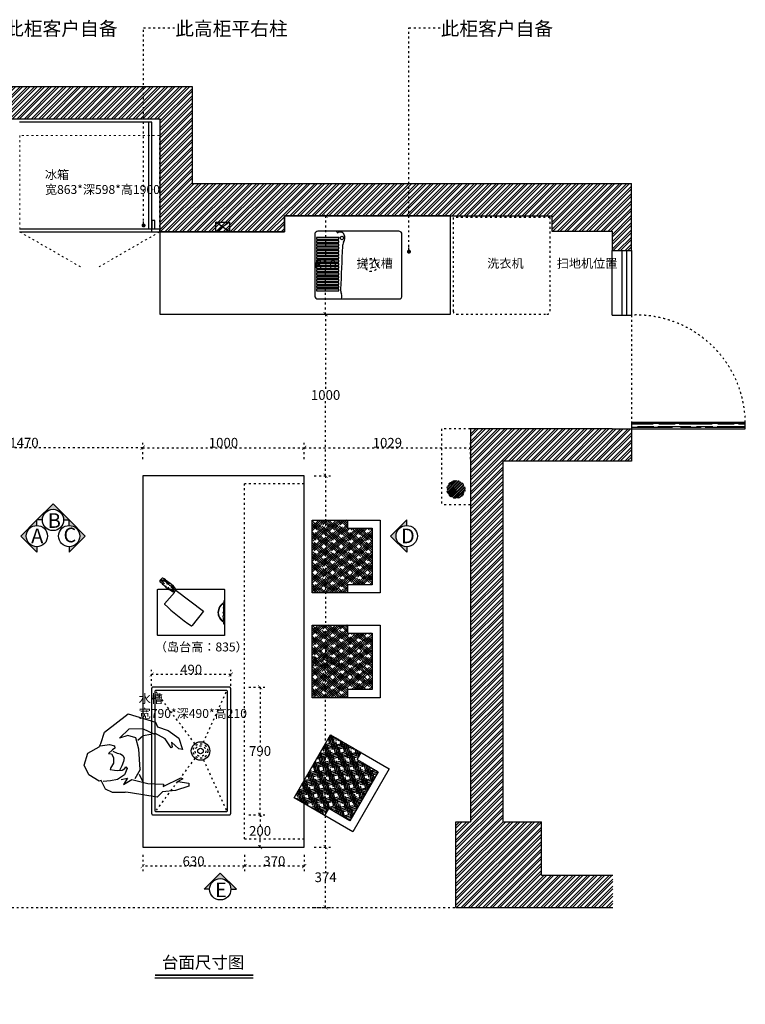
# Model space of a CAD drawing. Units: millimetres. Extents: x 77323 to 117078, y 34625 to 48524.
# Drawn here: x 81182 to 85674, y 42425 to 48524 of the extents above; entities that cross this region are included whole.
import ezdxf

# ---------------------------------------------------------------- set-up
doc = ezdxf.new("R2010")
doc.units = ezdxf.units.MM
doc.linetypes.add('ACAD_ISO03W100', pattern=[30, 12, -18])
for name, color, linetype in [('.', 4, 'Continuous'), ('7', 7, 'Continuous'), ('P-家具外线', 143, 'Continuous'), ('图层1', 8, 'Continuous')]:
    doc.layers.add(name, color=color, linetype=linetype)
doc.styles.add('-宋体', font='txt', dxfattribs={"width": 0.8})
doc.styles.add('中文', font='txt')
doc.styles.add('宋体', font='txt')
doc.dimstyles.new('wxd样品50', dxfattribs={"dimtxt": 60, "dimasz": 25, "dimexe": 30, "dimexo": 30, "dimgap": 0.09, "dimtad": 1, "dimtih": 1, "dimtoh": 1, "dimdec": 0, "dimzin": 0, "dimdsep": 46, "dimtxsty": '-宋体', "dimblk": 'ARCHTICK', "dimcen": 0, "dimclrd": 252, "dimclre": 252, "dimclrt": 256, "dimadec": 0, "dimazin": 0, "dimtfac": 1, "dimtdec": 0, "dimtix": 1, "dimtofl": 0, "dimtmove": 0, "dimatfit": 3, "dimldrblk": 'DOT', "dimfxl": 70, "dimfxlon": 1, "dimtolj": 1, "dimtzin": 0, "dimlwe": 25, "dimarcsym": 0})

# ---------------------------------------------------------------- blocks, each defined once
blk = doc.blocks.new('dfgsfdgfd')
at = {"color": 115}
for p, q in [((40053, 18585.6), (40053, 18580.2)), ((40053, 18580.2), (40064.7, 18580.1)), ((40184.2, 18578.9), (40196.3, 18578.9)), ((40196.3, 18578.9), (40196.3, 18585.6)), ((39988.3, 18285.7), (40117.6, 18454.5)), ((40117.6, 18454.5), (40206.4, 18384.3)), ((39936, 18232), (39953.3, 18235.5)), ((39938.4, 18221.1), (39942.6, 18238.4)), ((39942.6, 18238.4), (39942.7, 18242.2)), ((39942.7, 18242.2), (39949.9, 18244.2)), ((39962, 18258.8), (39957.3, 18241.6)), ((39959.6, 18254.3), (39973.8, 18258.3)), ((39959.9, 18260.2), (39981.3, 18266.4)), ((39965.4, 18267.4), (39962, 18258.8)), ((39973.7, 18273.9), (39967.2, 18253.5)), ((39968.7, 18233.2), (39977.6, 18240.7)), ((39977.6, 18240.7), (39982.4, 18248.4)), ((39987.5, 18267.5), (39979.7, 18258.8)), ((39992.2, 18263.9), (39980.8, 18249.5)), ((40002.4, 18275.3), (39996.4, 18268.2)), ((40072, 18214), (40002.4, 18275.3)), ((39928, 18184.6), (39913.3, 18198.6)), ((39926.1, 18213.7), (39918.1, 18209.6)), ((39931.6, 18204.4), (39923.6, 18194.2)), ((39927.4, 18212.3), (39924.6, 18200.3)), ((39934.3, 18198.8), (39926.5, 18187.5)), ((39927.8, 18221.8), (39927.4, 18212.3)), ((39930.2, 18204.8), (39931, 18216.5)), ((39931, 18216.5), (39933.6, 18225.8)), ((39933.6, 18225.8), (39935.5, 18233.8)), ((39936.9, 18202.2), (39934.3, 18198.8)), ((39948.2, 18212.8), (39936.9, 18202.2)), ((39937.7, 18191.8), (39942.6, 18194.5)), ((39942.2, 18198.2), (39948.2, 18201.5)), ((39942.6, 18194.5), (39944.7, 18196.7)), ((39947.8, 18234.4), (39947.5, 18226.5)), ((39948.2, 18201.5), (39950.9, 18203.4)), ((39968.9, 18226.3), (39960.7, 18220.2))]:
    blk.add_line(p, q, dxfattribs=at)
blk.add_lwpolyline([(39981, 18280.1), (39981, 18581.6, -0.414214), (39985.1, 18585.6), (40264.2, 18585.6, -0.414214), (40268.2, 18581.6), (40268.2, 18174.3, -0.414214), (40264.2, 18170.2), (39985.1, 18170.2, -0.414214), (39981, 18174.3), (39981, 18239.9)], format="xyb", dxfattribs=at)
blk.add_lwpolyline([(39988.3, 18285.7), (39982.8, 18279.1)], dxfattribs=at)
for centre, radius, start, end in [((40124.8, 18612.6), 68.3, 208.39033, 330.39471), ((40084.5, 18540.1), 40.2, 71.60014, 112.46931), ((40124.8, 18612.6), 66, 212.48458, 326.82116), ((40110.2, 18546), 34.7, 65.31659, 112.0756), ((40136.4, 18553.5), 26.7, 56.91405, 115.93809), ((40166.1, 18546.8), 32.8, 64.90675, 117.4504), ((39428.3, 18871.8), 921.1, 314.43057, 327.73285), ((40204.4, 18381.8), 3.24, 327.73285, 51.68128), ((40118.4, 18109.7), 222.1, 130.70485, 145.86094), ((39978.7, 18274), 6.55, 51.47796, 141.95287), ((39861.1, 18327.3), 148.4, 319.2984, 331.42721), ((39998.8, 18288.3), 22.8, 200.17448, 263.22859), ((40001.8, 18288.2), 21, 205.60071, 255.08379), ((40031.9, 18318.6), 54.5, 216.97061, 235.50463), ((39976.9, 18269.4), 19.6, 318.13615, 356.55523), ((39919.9, 18201.3), 7.13, 167.03652, 201.60646), ((40101.9, 18095.9), 217.1, 140.40284, 150.49241), ((39928.6, 18185.2), 0.81, 226.41648, 265.33488), ((39929.6, 18197), 12.7, 265.33488, 293.80115), ((40109.4, 18035.2), 230.4, 134.42991, 139.32898), ((39756.9, 18384.2), 265.7, 316.03212, 324.654), ((40072.5, 18214.7), 0.81, 228.62714, 314.43057)]:
    blk.add_arc(centre, radius, start, end, dxfattribs=at)
blk = doc.blocks.new('erhgertyetrey')
at = {"layer": 'P-家具外线', "color": 252, "ltscale": 2, "extrusion": (2.99952e-32, 1.22465e-16, -1)}
for p, q in [((22225.7, 2016.3), (22235.5, 2084)), ((22235.5, 2084), (22253.2, 2083.8)), ((22253.2, 2083.8), (22281.5, 2000.7)), ((21908.4, 1955.9), (21956.9, 2022.6)), ((21956.9, 2022.6), (22026.4, 2044.5)), ((22021.7, 2021.8), (21981.8, 1975.8)), ((22026.4, 2044.5), (22021.7, 2021.8)), ((22202.4, 2034.4), (22208.4, 2046.1)), ((22256.8, 1924.4), (22202.4, 2034.4)), ((22208.4, 2046.1), (22225.7, 2016.3)), ((21887.1, 1890.6), (21908.4, 1955.9)), ((22017.2, 1974.9), (21961.2, 1936.3)), ((21981.8, 1975.8), (22011.4, 1980.9)), ((22011.4, 1980.9), (22017.2, 1974.9)), ((22281.5, 2000.7), (22289.2, 1920.9)), ((21857, 1878.3), (21887.1, 1890.6)), ((21961.2, 1936.3), (21925, 1872.8)), ((22237.8, 1830.2), (22242.1, 1927.5)), ((22242.1, 1927.5), (22256.8, 1924.4)), ((22289.2, 1920.9), (22321.2, 1888)), ((21805.6, 1708.8), (21857, 1878.3)), ((21896.4, 1797.8), (21931.5, 1870.4)), ((21931.5, 1870.4), (21925, 1872.8)), ((21940.5, 1801.4), (21930.8, 1848.9)), ((22212.7, 1730.3), (22237.8, 1830.2)), ((22321.2, 1888), (22295.2, 1723.1)), ((21898.2, 1714), (21896.4, 1797.8)), ((21968, 1767.7), (21940.5, 1801.4)), ((22024.5, 1775.1), (21953.4, 1755.7)), ((22150.6, 1781.8), (22024.5, 1775.1)), ((22150.6, 1781.8), (22207.4, 1748.5)), ((22179.2, 1775.4), (22226.5, 1798.2)), ((21918.4, 1561.9), (21805.6, 1708.8)), ((21956.3, 1655), (21898.2, 1714)), ((21953.4, 1755.7), (21939.4, 1706.5)), ((22244.4, 1679.6), (22212.7, 1730.3)), ((22295.2, 1723.1), (22290.5, 1694.4)), ((21939.4, 1706.5), (21956.3, 1655)), ((22049, 1640.9), (22053.5, 1660.8)), ((22053.5, 1660.8), (22064.7, 1675.7)), ((22064.7, 1675.7), (22078.3, 1683.3)), ((22078.3, 1683.3), (22101.1, 1680)), ((22101.1, 1680), (22127.6, 1669.3)), ((22127.6, 1669.3), (22156.6, 1654)), ((22133.8, 1693.2), (22144.6, 1702.5)), ((22144.8, 1686.6), (22133.8, 1693.2)), ((22144.6, 1702.5), (22183.6, 1686.4)), ((22155.1, 1671.4), (22144.8, 1686.6)), ((22155.8, 1644), (22155.1, 1671.4)), ((22183.6, 1686.4), (22211.8, 1642.4)), ((22211.8, 1665.4), (22203.5, 1703.9)), ((22203.5, 1703.9), (22244.4, 1679.6)), ((22290.5, 1694.4), (22293.8, 1686.8)), ((22293.8, 1686.8), (22292, 1611.6)), ((21994.8, 1593.4), (22004.4, 1622.9)), ((22003.2, 1535.2), (21994.8, 1593.4)), ((22004.4, 1622.9), (22017.6, 1626.2)), ((22017.6, 1626.2), (22029.3, 1610.8)), ((22029.3, 1610.8), (22052, 1587.4)), ((22036.7, 1613.1), (22049, 1640.9)), ((22052, 1587.4), (22053.3, 1604.6)), ((22053.3, 1604.6), (22075.9, 1617.2)), ((22075.9, 1617.2), (22110.5, 1617.3)), ((22110.5, 1617.3), (22142.1, 1599)), ((22142.1, 1599), (22150.6, 1596.9)), ((22150.6, 1596.9), (22154.2, 1624)), ((22154.2, 1624), (22155.8, 1644)), ((22211.8, 1642.4), (22221.3, 1598.5)), ((22221.3, 1598.5), (22224.2, 1554.3)), ((22292, 1611.6), (22271.7, 1567.2)), ((21989, 1539.4), (21918.4, 1561.9)), ((22009.1, 1529.4), (21989, 1539.4)), ((22049.6, 1459.3), (22009.1, 1529.4)), ((22222.7, 1529.2), (22184.1, 1465.3)), ((22271.7, 1567.2), (22219.5, 1542)), ((22219.5, 1542), (22222.7, 1529.2)), ((22184.1, 1465.3), (22123.2, 1436.7)), ((22123.2, 1436.7), (22049.6, 1459.3))]:
    blk.add_line(p, q, dxfattribs=at)
blk = doc.blocks.new('fgsdfgdfg')
at = {"color": 115, "linetype": 'ACAD_ISO03W100'}
for p, q in [((82066.5, 44369.1), (81826.6, 44691.2)), ((82119.9, 44378.2), (82260.6, 44691.2)), ((82066.5, 44279.3), (81826.6, 43957.2)), ((82119.9, 44270.2), (82260.6, 43957.2))]:
    blk.add_line(p, q, dxfattribs=at)
at = {"color": 115}
for points in [[(81798.6, 44711.2), (81798.6, 43937.2, 0.414214), (81806.6, 43929.2), (82280.6, 43929.2, 0.414214), (82288.6, 43937.2), (82288.6, 44711.2, 0.414214), (82280.6, 44719.2), (81806.6, 44719.2, 0.414214)], [(81818.6, 44691.2), (81818.6, 43957.2, 0.414214), (81826.6, 43949.2), (82260.6, 43949.2, 0.414214), (82268.6, 43957.2), (82268.6, 44691.2, 0.414214), (82260.6, 44699.2), (81826.6, 44699.2, 0.414214)]]:
    blk.add_lwpolyline(points, format="xyb", close=True, dxfattribs=at)
for radius in [57, 17]:
    blk.add_circle((82101.6, 44324.2), radius, dxfattribs=at)
at = {"color": 115, "linetype": 'ACAD_ISO03W100'}
for radius in [45, 33]:
    blk.add_circle((82101.6, 44324.2), radius, dxfattribs=at)
blk = doc.blocks.new('_ArchTick')
at = {"color": 0, "linetype": 'ByBlock', "const_width": 0.15}
blk.add_lwpolyline([(-0.5, -0.5), (0.5, 0.5)], dxfattribs=at)
blk = doc.blocks.new('*D19')
at = {"color": 252, "linetype": 'ACAD_ISO03W100', "lineweight": 25, "transparency": 16777216}
for p, q in [((83005.7, 47309.2), (83105.7, 47309.2)), ((83005.7, 46699.2), (83105.7, 46699.2))]:
    blk.add_line(p, q, dxfattribs=at)
at = {"color": 252, "linetype": 'ACAD_ISO03W100', "lineweight": -2, "transparency": 16777216}
for p, q in [((83075.7, 47309.2), (83075.7, 47034.8)), ((83075.7, 46699.2), (83075.7, 46973.6))]:
    blk.add_line(p, q, dxfattribs=at)
at = {"layer": 'Defpoints', "color": 0, "transparency": 16777216}
for p in [(82820.6, 47309.2), (83075.7, 47309.2), (82869.1, 46699.2)]:
    blk.add_point(p, dxfattribs=at)
at = {"color": 252, "lineweight": -2, "transparency": 16777216, "xscale": 25, "yscale": 25, "zscale": 25}
for p, rotation in [((83075.7, 47309.2), 90), ((83075.7, 46699.2), 270)]:
    blk.add_blockref('_ArchTick', p, dxfattribs=dict(at, rotation=rotation))
at = {"transparency": 16777216, "insert": (83075.7, 47004.2), "char_height": 60, "attachment_point": 5, "style": '-宋体'}
blk.add_mtext('\\A1;610', dxfattribs=at)
blk = doc.blocks.new('_Dot')
at = {"color": 0, "linetype": 'ByBlock', "lineweight": -2}
blk.add_line((-0.5, 0), (-1, 0), dxfattribs=at)
at = {"color": 0, "linetype": 'ByBlock', "const_width": 0.5}
blk.add_lwpolyline([(-0.25, 0, 1), (0.25, 0, 1)], format="xyb", close=True, dxfattribs=at)
blk = doc.blocks.new('dfgdfsgfdg')
h = blk.add_hatch()
h.set_pattern_fill('HOUND', color=115, scale=6, angle=45)
h.paths.add_polyline_path([(59794.8, 2242.1), (59344.8, 2242.1), (59344.8, 2022.1), (59394.8, 2022.1), (59394.8, 1872.1), (59744.8, 1872.1), (59744.8, 2022.1), (59794.8, 2022.1)])
at = {"color": 115}
for p, q in [((59394.8, 2022.1), (59344.8, 2022.1)), ((59394.8, 2022.1), (59394.8, 1872.1)), ((59744.8, 1872.1), (59744.8, 2022.1)), ((59794.8, 2022.1), (59744.8, 2022.1)), ((59394.8, 1872.1), (59744.8, 1872.1))]:
    blk.add_line(p, q, dxfattribs=at)
blk.add_lwpolyline([(59344.8, 1822.1), (59794.8, 1822.1), (59794.8, 2242.1), (59344.8, 2242.1)], close=True, dxfattribs=at)
blk = doc.blocks.new('fdsafdsf')
at = {"color": 115}
for p, q in [((146544.3, 53370.9), (146544.3, 52870.9)), ((146944.3, 53390.9), (146564.3, 53390.9)), ((146964.3, 52870.9), (146964.3, 53370.9)), ((146960.4, 53254.7), (146964.3, 53254.7)), ((146564.3, 52850.9), (146944.3, 52850.9))]:
    blk.add_line(p, q, dxfattribs=at)
for points in [[(146597.3, 53240.9), (146601.3, 53240.9, 0.414214), (146604.3, 53243.9), (146604.3, 53377.9, 0.414214), (146601.3, 53380.9), (146597.3, 53380.9, 0.414214), (146594.3, 53377.9), (146594.3, 53243.9, 0.414214)], [(146617.3, 53240.9), (146621.3, 53240.9, 0.414214), (146624.3, 53243.9), (146624.3, 53377.9, 0.414214), (146621.3, 53380.9), (146617.3, 53380.9, 0.414214), (146614.3, 53377.9), (146614.3, 53243.9, 0.414214)], [(146637.3, 53240.9), (146641.3, 53240.9, 0.414214), (146644.3, 53243.9), (146644.3, 53377.9, 0.414214), (146641.3, 53380.9), (146637.3, 53380.9, 0.414214), (146634.3, 53377.9), (146634.3, 53243.9, 0.414214)], [(146657.3, 53240.9), (146661.3, 53240.9, 0.414214), (146664.3, 53243.9), (146664.3, 53377.9, 0.414214), (146661.3, 53380.9), (146657.3, 53380.9, 0.414214), (146654.3, 53377.9), (146654.3, 53243.9, 0.414214)], [(146677.3, 53240.9), (146681.3, 53240.9, 0.414214), (146684.3, 53243.9), (146684.3, 53377.9, 0.414214), (146681.3, 53380.9), (146677.3, 53380.9, 0.414214), (146674.3, 53377.9), (146674.3, 53243.9, 0.414214)], [(146697.3, 53240.9), (146701.3, 53240.9, 0.414214), (146704.3, 53243.9), (146704.3, 53377.9, 0.414214), (146701.3, 53380.9), (146697.3, 53380.9, 0.414214), (146694.3, 53377.9), (146694.3, 53243.9, 0.414214)], [(146717.3, 53240.9), (146721.3, 53240.9, 0.414214), (146724.3, 53243.9), (146724.3, 53377.9, 0.414214), (146721.3, 53380.9), (146717.3, 53380.9, 0.414214), (146714.3, 53377.9), (146714.3, 53243.9, 0.414214)], [(146737.3, 53240.9), (146741.3, 53240.9, 0.414214), (146744.3, 53243.9), (146744.3, 53377.9, 0.414214), (146741.3, 53380.9), (146737.3, 53380.9, 0.414214), (146734.3, 53377.9), (146734.3, 53243.9, 0.414214)], [(146757.3, 53240.9), (146761.3, 53240.9, 0.414214), (146764.3, 53243.9), (146764.3, 53377.9, 0.414214), (146761.3, 53380.9), (146757.3, 53380.9, 0.414214), (146754.3, 53377.9), (146754.3, 53243.9, 0.414214)], [(146777.3, 53240.9), (146781.3, 53240.9, 0.414214), (146784.3, 53243.9), (146784.3, 53377.9, 0.414214), (146781.3, 53380.9), (146777.3, 53380.9, 0.414214), (146774.3, 53377.9), (146774.3, 53243.9, 0.414214)], [(146797.3, 53240.9), (146801.3, 53240.9, 0.414214), (146804.3, 53243.9), (146804.3, 53377.9, 0.414214), (146801.3, 53380.9), (146797.3, 53380.9, 0.414214), (146794.3, 53377.9), (146794.3, 53243.9, 0.414214)], [(146817.3, 53240.9), (146821.3, 53240.9, 0.414214), (146824.3, 53243.9), (146824.3, 53377.9, 0.414214), (146821.3, 53380.9), (146817.3, 53380.9, 0.414214), (146814.3, 53377.9), (146814.3, 53243.9, 0.414214)], [(146837.3, 53240.9), (146841.3, 53240.9, 0.414214), (146844.3, 53243.9), (146844.3, 53377.9, 0.414214), (146841.3, 53380.9), (146837.3, 53380.9, 0.414214), (146834.3, 53377.9), (146834.3, 53243.9, 0.414214)], [(146857.3, 53240.9), (146861.3, 53240.9, 0.414214), (146864.3, 53243.9), (146864.3, 53377.9, 0.414214), (146861.3, 53380.9), (146857.3, 53380.9, 0.414214), (146854.3, 53377.9), (146854.3, 53243.9, 0.414214)], [(146877.3, 53240.9), (146881.3, 53240.9, 0.414214), (146884.3, 53243.9), (146884.3, 53377.9, 0.414214), (146881.3, 53380.9), (146877.3, 53380.9, 0.414214), (146874.3, 53377.9), (146874.3, 53243.9, 0.414214)], [(146897.3, 53240.9), (146901.3, 53240.9, 0.414214), (146904.3, 53243.9), (146904.3, 53377.9, 0.414214), (146901.3, 53380.9), (146897.3, 53380.9, 0.414214), (146894.3, 53377.9), (146894.3, 53243.9, 0.414214)], [(146917.3, 53240.9), (146921.3, 53240.9, 0.414214), (146924.3, 53243.9), (146924.3, 53377.9, 0.414214), (146921.3, 53380.9), (146917.3, 53380.9, 0.414214), (146914.3, 53377.9), (146914.3, 53243.9, 0.414214)]]:
    blk.add_lwpolyline(points, format="xyb", close=True, dxfattribs=at)
at = {"color": 252}
blk.add_circle((146922, 53221.9), 11, dxfattribs=at)
at = {"color": 252, "linetype": 'ACAD_ISO03W100'}
blk.add_circle((146754.3, 53040.9), 40, dxfattribs=at)
at = {"color": 115}
for centre, radius, start, end in [((146564.3, 53370.9), 20, 90, 180), ((146944.3, 53370.9), 20, 0, 90), ((146931.8, 53233.9), 27.1, 291.54139, 33.53029), ((146960.4, 53248.7), 6, 90, 178.39551), ((146558.6, 53284.3), 61.4, 256.51642, 286.62075), ((146599.5, 53181.3), 50, 83.66376, 117.88409), ((143575.3, -18774), 72068.6, 87.381195, 87.590584), ((146869.3, 53169.4), 50, 58.67117, 91.30802), ((146921.9, 53255.9), 51.2, 238.67117, 292.81807), ((146564.3, 52870.9), 20, 180, 270), ((146944.3, 52870.9), 20, 270, 0)]:
    blk.add_arc(centre, radius, start, end, dxfattribs=at)
blk = doc.blocks.new('*D52')
at = {"color": 252, "linetype": 'ACAD_ISO03W100', "lineweight": 25, "transparency": 16777216}
for p, q in [((82600.2, 43599.2), (82700.2, 43599.2)), ((82600.2, 43399.2), (82700.2, 43399.2))]:
    blk.add_line(p, q, dxfattribs=at)
at = {"color": 252, "linetype": 'ACAD_ISO03W100', "lineweight": -2, "transparency": 16777216}
for p, q in [((82670.2, 43599.2), (82670.2, 43529.8)), ((82670.2, 43399.2), (82670.2, 43468.6))]:
    blk.add_line(p, q, dxfattribs=at)
at = {"layer": 'Defpoints', "color": 0, "transparency": 16777216}
for p in [(82243.6, 43599.2), (82243.6, 43399.2), (82670.2, 43399.2)]:
    blk.add_point(p, dxfattribs=at)
at = {"color": 252, "lineweight": -2, "transparency": 16777216, "xscale": 25, "yscale": 25, "zscale": 25}
for p, rotation in [((82670.2, 43599.2), 90), ((82670.2, 43399.2), 270)]:
    blk.add_blockref('_ArchTick', p, dxfattribs=dict(at, rotation=rotation))
at = {"transparency": 16777216, "insert": (82670.2, 43499.2), "char_height": 60, "attachment_point": 5, "style": '-宋体'}
blk.add_mtext('\\A1;200', dxfattribs=at)
blk = doc.blocks.new('*D53')
at = {"color": 252, "linetype": 'ACAD_ISO03W100', "lineweight": 25, "transparency": 16777216}
for p, q in [((82600.2, 44389.2), (82700.2, 44389.2)), ((82600.2, 43599.2), (82700.2, 43599.2))]:
    blk.add_line(p, q, dxfattribs=at)
at = {"color": 252, "linetype": 'ACAD_ISO03W100', "lineweight": -2, "transparency": 16777216}
for p, q in [((82670.2, 44389.2), (82670.2, 44025.3)), ((82670.2, 43599.2), (82670.2, 43963.1))]:
    blk.add_line(p, q, dxfattribs=at)
at = {"layer": 'Defpoints', "color": 0, "transparency": 16777216}
for p in [(82243.6, 44389.2), (82670.2, 44389.2), (82243.6, 43599.2)]:
    blk.add_point(p, dxfattribs=at)
at = {"color": 252, "lineweight": -2, "transparency": 16777216, "xscale": 25, "yscale": 25, "zscale": 25}
for p, rotation in [((82670.2, 44389.2), 90), ((82670.2, 43599.2), 270)]:
    blk.add_blockref('_ArchTick', p, dxfattribs=dict(at, rotation=rotation))
at = {"transparency": 16777216, "insert": (82670.2, 43994.2), "char_height": 60, "attachment_point": 5, "style": '-宋体'}
blk.add_mtext('\\A1;790', dxfattribs=at)
blk = doc.blocks.new('*D54')
at = {"color": 252, "linetype": 'ACAD_ISO03W100', "lineweight": 25, "transparency": 16777216}
for p, q in [((81998.6, 44397.8), (81998.6, 44497.8)), ((82488.6, 44397.8), (82488.6, 44497.8))]:
    blk.add_line(p, q, dxfattribs=at)
at = {"color": 252, "linetype": 'ACAD_ISO03W100', "lineweight": -2, "transparency": 16777216}
blk.add_line((82488.6, 44467.8), (81998.6, 44467.8), dxfattribs=at)
at = {"layer": 'Defpoints', "color": 0, "transparency": 16777216}
for p in [(81998.6, 44467.8), (81998.6, 43994.2), (82488.6, 43994.2)]:
    blk.add_point(p, dxfattribs=at)
at = {"color": 252, "lineweight": -2, "transparency": 16777216, "xscale": 25, "yscale": 25, "zscale": 25, "rotation": 180}
blk.add_blockref('_ArchTick', (81998.6, 44467.8), dxfattribs=at)
at = {"color": 252, "lineweight": -2, "transparency": 16777216, "xscale": 25, "yscale": 25, "zscale": 25}
blk.add_blockref('_ArchTick', (82488.6, 44467.8), dxfattribs=at)
at = {"transparency": 16777216, "insert": (82243.6, 44498.4), "char_height": 60, "attachment_point": 5, "style": '-宋体'}
blk.add_mtext('\\A1;490', dxfattribs=at)
blk = doc.blocks.new('*D79')
at = {"color": 252, "linetype": 'ACAD_ISO03W100', "lineweight": 25, "transparency": 16777216}
for p, q in [((82573.6, 43350.8), (82573.6, 43250.8)), ((82943.6, 43350.8), (82943.6, 43250.8))]:
    blk.add_line(p, q, dxfattribs=at)
at = {"color": 252, "linetype": 'ACAD_ISO03W100', "lineweight": -2, "transparency": 16777216}
blk.add_line((82943.6, 43280.8), (82573.6, 43280.8), dxfattribs=at)
at = {"layer": 'Defpoints', "color": 0, "transparency": 16777216}
for p in [(82573.6, 43449.2), (82943.6, 43449.2), (82573.6, 43280.8)]:
    blk.add_point(p, dxfattribs=at)
at = {"color": 252, "lineweight": -2, "transparency": 16777216, "xscale": 25, "yscale": 25, "zscale": 25, "rotation": 180}
blk.add_blockref('_ArchTick', (82573.6, 43280.8), dxfattribs=at)
at = {"color": 252, "lineweight": -2, "transparency": 16777216, "xscale": 25, "yscale": 25, "zscale": 25}
blk.add_blockref('_ArchTick', (82943.6, 43280.8), dxfattribs=at)
at = {"transparency": 16777216, "insert": (82758.6, 43311.9), "char_height": 60, "attachment_point": 5, "style": '-宋体'}
blk.add_mtext('\\A1;370', dxfattribs=at)
blk = doc.blocks.new('*D80')
at = {"color": 252, "linetype": 'ACAD_ISO03W100', "lineweight": 25, "transparency": 16777216}
for p, q in [((81943.6, 43350.8), (81943.6, 43250.8)), ((82573.6, 43350.8), (82573.6, 43250.8))]:
    blk.add_line(p, q, dxfattribs=at)
at = {"color": 252, "linetype": 'ACAD_ISO03W100', "lineweight": -2, "transparency": 16777216}
blk.add_line((82573.6, 43280.8), (81943.6, 43280.8), dxfattribs=at)
at = {"layer": 'Defpoints', "color": 0, "transparency": 16777216}
for p in [(82573.6, 43449.2), (81943.6, 43399.2), (81943.6, 43280.8)]:
    blk.add_point(p, dxfattribs=at)
at = {"color": 252, "lineweight": -2, "transparency": 16777216, "xscale": 25, "yscale": 25, "zscale": 25, "rotation": 180}
blk.add_blockref('_ArchTick', (81943.6, 43280.8), dxfattribs=at)
at = {"color": 252, "lineweight": -2, "transparency": 16777216, "xscale": 25, "yscale": 25, "zscale": 25}
blk.add_blockref('_ArchTick', (82573.6, 43280.8), dxfattribs=at)
at = {"transparency": 16777216, "insert": (82258.6, 43311.4), "char_height": 60, "attachment_point": 5, "style": '-宋体'}
blk.add_mtext('\\A1;630', dxfattribs=at)
blk = doc.blocks.new('*D81')
at = {"color": 252, "linetype": 'ACAD_ISO03W100', "lineweight": 25, "transparency": 16777216}
for p, q in [((83005.7, 46699.2), (83105.7, 46699.2)), ((83005.7, 45699.2), (83105.7, 45699.2))]:
    blk.add_line(p, q, dxfattribs=at)
at = {"color": 252, "linetype": 'ACAD_ISO03W100', "lineweight": -2, "transparency": 16777216}
for p, q in [((83075.7, 46699.2), (83075.7, 46229.8)), ((83075.7, 45699.2), (83075.7, 46168.6))]:
    blk.add_line(p, q, dxfattribs=at)
at = {"layer": 'Defpoints', "color": 0, "transparency": 16777216}
for p in [(82443.6, 46699.2), (83075.7, 46699.2), (82443.6, 45699.2)]:
    blk.add_point(p, dxfattribs=at)
at = {"color": 252, "lineweight": -2, "transparency": 16777216, "xscale": 25, "yscale": 25, "zscale": 25}
for p, rotation in [((83075.7, 46699.2), 90), ((83075.7, 45699.2), 270)]:
    blk.add_blockref('_ArchTick', p, dxfattribs=dict(at, rotation=rotation))
at = {"transparency": 16777216, "insert": (83075.7, 46199.2), "char_height": 60, "attachment_point": 5, "style": '-宋体'}
blk.add_mtext('\\A1;1000', dxfattribs=at)
blk = doc.blocks.new('*D82')
at = {"color": 252, "linetype": 'ACAD_ISO03W100', "lineweight": 25, "transparency": 16777216}
for p, q in [((83005.7, 45699.2), (83105.7, 45699.2)), ((83005.7, 43399.2), (83105.7, 43399.2))]:
    blk.add_line(p, q, dxfattribs=at)
at = {"color": 252, "linetype": 'ACAD_ISO03W100', "lineweight": -2, "transparency": 16777216}
for p, q in [((83075.7, 45699.2), (83075.7, 44579.8)), ((83075.7, 43399.2), (83075.7, 44518.6))]:
    blk.add_line(p, q, dxfattribs=at)
at = {"layer": 'Defpoints', "color": 0, "transparency": 16777216}
for p in [(82943.6, 45699.2), (82943.6, 43399.2), (83075.7, 43399.2)]:
    blk.add_point(p, dxfattribs=at)
at = {"color": 252, "lineweight": -2, "transparency": 16777216, "xscale": 25, "yscale": 25, "zscale": 25}
for p, rotation in [((83075.7, 45699.2), 90), ((83075.7, 43399.2), 270)]:
    blk.add_blockref('_ArchTick', p, dxfattribs=dict(at, rotation=rotation))
at = {"transparency": 16777216, "insert": (83075.7, 44549.2), "char_height": 60, "attachment_point": 5, "style": '-宋体'}
blk.add_mtext('\\A1;2300', dxfattribs=at)
blk = doc.blocks.new('*D83')
at = {"color": 252, "linetype": 'ACAD_ISO03W100', "lineweight": 25, "transparency": 16777216}
for p, q in [((81943.6, 45802.8), (81943.6, 45902.8)), ((82943.6, 45802.8), (82943.6, 45902.8))]:
    blk.add_line(p, q, dxfattribs=at)
at = {"color": 252, "linetype": 'ACAD_ISO03W100', "lineweight": -2, "transparency": 16777216}
blk.add_line((81943.6, 45872.8), (82943.6, 45872.8), dxfattribs=at)
at = {"layer": 'Defpoints', "color": 0, "transparency": 16777216}
for p in [(82943.6, 45872.8), (81943.6, 45699.2), (82943.6, 45699.2)]:
    blk.add_point(p, dxfattribs=at)
at = {"color": 252, "lineweight": -2, "transparency": 16777216, "xscale": 25, "yscale": 25, "zscale": 25, "rotation": 180}
blk.add_blockref('_ArchTick', (81943.6, 45872.8), dxfattribs=at)
at = {"color": 252, "lineweight": -2, "transparency": 16777216, "xscale": 25, "yscale": 25, "zscale": 25}
blk.add_blockref('_ArchTick', (82943.6, 45872.8), dxfattribs=at)
at = {"transparency": 16777216, "insert": (82443.6, 45903.5), "char_height": 60, "attachment_point": 5, "style": '-宋体'}
blk.add_mtext('\\A1;1000', dxfattribs=at)
blk = doc.blocks.new('*D84')
at = {"color": 252, "linetype": 'ACAD_ISO03W100', "lineweight": 25, "transparency": 16777216}
for p, q in [((80473.6, 45802.8), (80473.6, 45902.8)), ((81943.6, 45802.8), (81943.6, 45902.8))]:
    blk.add_line(p, q, dxfattribs=at)
at = {"color": 252, "linetype": 'ACAD_ISO03W100', "lineweight": -2, "transparency": 16777216}
blk.add_line((81943.6, 45872.8), (80473.6, 45872.8), dxfattribs=at)
at = {"layer": 'Defpoints', "color": 0, "transparency": 16777216}
for p in [(80473.6, 45872.8), (80473.6, 45699.2), (81943.6, 45699.2)]:
    blk.add_point(p, dxfattribs=at)
at = {"color": 252, "lineweight": -2, "transparency": 16777216, "xscale": 25, "yscale": 25, "zscale": 25}
for p, rotation in [((80473.6, 45872.8), 179.9999999999997), ((81943.6, 45872.8), 359.9999999999997)]:
    blk.add_blockref('_ArchTick', p, dxfattribs=dict(at, rotation=rotation))
at = {"transparency": 16777216, "insert": (81208.6, 45904), "char_height": 60, "attachment_point": 5, "style": '-宋体'}
blk.add_mtext('\\A1;1470', dxfattribs=at)
blk = doc.blocks.new('*D86')
at = {"color": 252, "linetype": 'ACAD_ISO03W100', "lineweight": 25, "transparency": 16777216}
for p, q in [((82943.6, 45802.8), (82943.6, 45902.8)), ((83972.6, 45802.8), (83972.6, 45902.8))]:
    blk.add_line(p, q, dxfattribs=at)
at = {"color": 252, "linetype": 'ACAD_ISO03W100', "lineweight": -2, "transparency": 16777216}
blk.add_line((82943.6, 45872.8), (83972.6, 45872.8), dxfattribs=at)
at = {"layer": 'Defpoints', "color": 0, "transparency": 16777216}
for p in [(83972.6, 45872.8), (82943.6, 45699.2), (83972.6, 45699.2)]:
    blk.add_point(p, dxfattribs=at)
at = {"color": 252, "lineweight": -2, "transparency": 16777216, "xscale": 25, "yscale": 25, "zscale": 25, "rotation": 180}
blk.add_blockref('_ArchTick', (82943.6, 45872.8), dxfattribs=at)
at = {"color": 252, "lineweight": -2, "transparency": 16777216, "xscale": 25, "yscale": 25, "zscale": 25}
blk.add_blockref('_ArchTick', (83972.6, 45872.8), dxfattribs=at)
at = {"transparency": 16777216, "insert": (83458.1, 45903.5), "char_height": 60, "attachment_point": 5, "style": '-宋体'}
blk.add_mtext('\\A1;1029', dxfattribs=at)
blk = doc.blocks.new('*D87')
at = {"color": 252, "linetype": 'ACAD_ISO03W100', "lineweight": 25, "transparency": 16777216}
for p, q in [((83005.7, 43399.2), (83105.7, 43399.2)), ((83005.7, 43025.2), (83105.7, 43025.2))]:
    blk.add_line(p, q, dxfattribs=at)
at = {"color": 252, "linetype": 'ACAD_ISO03W100', "lineweight": -2, "transparency": 16777216}
for p, q in [((83075.7, 43399.2), (83075.7, 43243.2)), ((83075.7, 43025.2), (83075.7, 43181.2))]:
    blk.add_line(p, q, dxfattribs=at)
at = {"layer": 'Defpoints', "color": 0, "transparency": 16777216}
for p in [(82943.6, 43399.2), (82943.6, 43025.2), (83075.7, 43025.2)]:
    blk.add_point(p, dxfattribs=at)
at = {"color": 252, "lineweight": -2, "transparency": 16777216, "xscale": 25, "yscale": 25, "zscale": 25}
for p, rotation in [((83075.7, 43399.2), 90), ((83075.7, 43025.2), 270)]:
    blk.add_blockref('_ArchTick', p, dxfattribs=dict(at, rotation=rotation))
at = {"transparency": 16777216, "insert": (83075.7, 43212.2), "char_height": 60, "attachment_point": 5, "style": '-宋体'}
blk.add_mtext('\\A1;374', dxfattribs=at)
blk = doc.blocks.new('fgdsfgf')
at = {"layer": '7', "color": 115, "linetype": 'ACAD_ISO03W100', "lineweight": 13}
for p, q in [((84720.6, -2155.1), (85094.3, -2370.8)), ((85583.6, -2155.1), (85209.9, -2370.8))]:
    blk.add_line(p, q, dxfattribs=at)
blk.add_lwpolyline([(84720.6, -2155.1), (85583.6, -2155.1), (85583.6, -1557.1), (84720.6, -1557.1)], close=True, dxfattribs=at)

msp = doc.modelspace()

# ---------------------------------------------------------------- hatches: boundary and pattern name
at = {"layer": '.'}
h = msp.add_hatch(dxfattribs=at)
h.set_pattern_fill('STEEL', color=252, scale=10)
h.set_pattern_definition([(45, (0, 0), (-22.45064, 22.45064), []), (45, (0, 15.875), (-22.45064, 22.45064), [])])
h.paths.add_polyline_path([(79873.6, 44875.2), (79873.6, 45772.7), (79873.6, 47300.2), (79873.6, 47320.2), (79873.6, 47910.2), (82050.6, 47910.2), (82050.6, 47209.2), (82386.6, 47209.2), (82820.6, 47209.2), (82820.6, 47309.2), (83748.6, 47309.2), (84475.6, 47309.2), (84475.6, 47214.2), (84848.6, 47214.2), (84848.6, 47094.2), (84968.6, 47094.2), (84968.6, 47509.2), (82250.6, 47509.2), (82250.6, 48110.2), (79673.6, 48110.2), (79673.6, 42425.2), (79873.6, 42425.2), (79873.6, 43025.2), (79873.6, 43820.2)])
h.paths.add_polyline_path([(84172.6, 45789.2), (84968.6, 45789.2), (84968.6, 45989.2), (84848.6, 45989.2), (83972.6, 45989.2), (83972.6, 43555.2), (83882.6, 43555.2), (83882.6, 43025.2), (84853.7, 43025.2), (84853.7, 43225.2), (84412.6, 43225.2), (84412.6, 43555.2), (84172.6, 43555.2)], flags=17)
h = msp.add_hatch(dxfattribs=at)
h.set_pattern_fill('STEEL', color=252, scale=4)
h.set_pattern_definition([(45, (0, 0), (-8.9802561, 8.9802561), []), (45, (0, 6.35), (-8.9802561, 8.9802561), [])])
edge = h.paths.add_edge_path()
edge.add_arc((83882.6, 45614.2), 55, 0, 360)
h = msp.add_hatch()
h.set_pattern_fill('AR-RROOF', color=115)
h.paths.add_polyline_path([(84968.6, 45989.2), (85673.6, 45989.2), (85673.6, 46029.2), (84968.6, 46029.2)])
for points in [[(81488.5, 45425.2), (81454.4, 45425.2, 1), (81322.6, 45425.2), (81288.5, 45425.2), (81388.5, 45525.2)], [(81288.5, 45425.2), (81288.5, 45391.1, 1), (81288.5, 45259.3), (81288.5, 45225.2), (81188.5, 45325.2)], [(81488.5, 45425.2), (81488.5, 45391.1, -1), (81488.5, 45259.3), (81488.5, 45225.2), (81588.5, 45325.2)], [(83577.9, 45425.2), (83577.9, 45391.1, 1), (83577.9, 45259.3), (83577.9, 45225.2), (83477.9, 45325.2)], [(82523.6, 43137.8), (82489.5, 43137.8, 1), (82357.7, 43137.8), (82323.6, 43137.8), (82423.6, 43237.8)]]:
    msp.add_hatch(color=254).paths.add_polyline_path(points)

# ---------------------------------------------------------------- linework, layer by layer
at = {"color": 252}
for p, q in [((79673.6, 48110.2), (82250.6, 48110.2)), ((82250.6, 48110.2), (82250.6, 47509.2)), ((79873.6, 47910.2), (82050.6, 47910.2)), ((82000.6, 47889.2), (81180.6, 47889.2)), ((81982.6, 47229.2), (81982.6, 47889.2)), ((82000.6, 47229.2), (82000.6, 47889.2)), ((82050.6, 47910.2), (82050.6, 47209.2)), ((82250.6, 47509.2), (84968.6, 47509.2)), ((84968.6, 47094.2), (84968.6, 47509.2)), ((82820.6, 47209.2), (82820.6, 47309.2)), ((82820.6, 47309.2), (84475.6, 47309.2)), ((83848.6, 46699.2), (83848.6, 47309.2)), ((84475.6, 47309.2), (84475.6, 47214.2)), ((81180.6, 47229.2), (82050.6, 47229.2)), ((81180.6, 47209.2), (82050.6, 47209.2)), ((82000.6, 47209.2), (82000.6, 47229.2)), ((82050.6, 47209.2), (82050.6, 47229.2)), ((82050.6, 47209.2), (82820.6, 47209.2)), ((82050.6, 47209.2), (82050.6, 46699.2)), ((84475.6, 47214.2), (84848.6, 47214.2)), ((84848.6, 47214.2), (84848.6, 47094.2)), ((84848.6, 47094.2), (84968.6, 47094.2)), ((82050.6, 46699.2), (83848.6, 46699.2)), ((84848.6, 45989.2), (83972.6, 45989.2)), ((83972.6, 45989.2), (83972.6, 43555.2)), ((84848.6, 45989.2), (84968.6, 45989.2)), ((84968.6, 45989.2), (84968.6, 45789.2)), ((84968.6, 45789.2), (84172.6, 45789.2)), ((84172.6, 45789.2), (84172.6, 43555.2)), ((83882.6, 43555.2), (83972.6, 43555.2)), ((83882.6, 43025.2), (83882.6, 43555.2)), ((84172.6, 43555.2), (84412.6, 43555.2)), ((84412.6, 43225.2), (84412.6, 43555.2)), ((84412.6, 43225.2), (84853.7, 43225.2)), ((83882.6, 43025.2), (84853.7, 43025.2))]:
    msp.add_line(p, q, dxfattribs=at)
at = {"color": 240}
msp.add_line((82481.6, 47269.2), (82395.6, 47209.2), dxfattribs=at)
at = {"color": 115}
for p, q in [((84848.6, 46694.2), (84848.6, 47094.2)), ((84908.6, 47094.2), (84908.6, 46694.2)), ((84938.6, 47094.2), (84938.6, 46694.2)), ((84968.6, 47094.2), (84968.6, 46694.2)), ((84848.6, 46694.2), (84968.6, 46694.2))]:
    msp.add_line(p, q, dxfattribs=at)
at = {"color": 115, "linetype": 'ACAD_ISO03W100'}
msp.add_line((84968.6, 46694.2), (84968.6, 46029.2), dxfattribs=at)
at = {"color": 252, "linetype": 'ACAD_ISO03W100'}
for p, q in [((83792.6, 45989.2), (83792.6, 45519.2)), ((83972.6, 45989.2), (83792.6, 45989.2)), ((82943.6, 45649.2), (82573.6, 45649.2)), ((82573.6, 43449.2), (82573.6, 45649.2)), ((83972.6, 45519.2), (83792.6, 45519.2)), ((82573.6, 43449.2), (82943.6, 43449.2)), ((80473.6, 43025.2), (83882.6, 43025.2))]:
    msp.add_line(p, q, dxfattribs=at)
at = {"color": 7}
for p, q in [((82943.6, 45699.2), (81943.6, 45699.2)), ((81943.6, 45699.2), (81943.6, 43399.2)), ((82943.6, 43399.2), (82943.6, 45699.2)), ((81943.6, 43399.2), (82943.6, 43399.2))]:
    msp.add_line(p, q, dxfattribs=at)
at = {"color": 254}
for p, q in [((81288.5, 45425.2), (81388.5, 45525.2)), ((81388.5, 45525.2), (81488.5, 45425.2)), ((81188.5, 45325.2), (81288.5, 45425.2)), ((81288.5, 45391.1), (81288.5, 45425.2)), ((81322.6, 45425.2), (81288.5, 45425.2)), ((81454.4, 45425.2), (81488.5, 45425.2)), ((81588.5, 45325.2), (81488.5, 45425.2)), ((81488.5, 45391.1), (81488.5, 45425.2)), ((83477.9, 45325.2), (83577.9, 45425.2)), ((83577.9, 45391.1), (83577.9, 45425.2)), ((81288.5, 45225.2), (81188.5, 45325.2)), ((81488.5, 45225.2), (81588.5, 45325.2)), ((83577.9, 45225.2), (83477.9, 45325.2)), ((81288.5, 45259.3), (81288.5, 45225.2)), ((81488.5, 45259.3), (81488.5, 45225.2)), ((83577.9, 45259.3), (83577.9, 45225.2)), ((82323.6, 43137.8), (82423.6, 43237.8)), ((82423.6, 43237.8), (82523.6, 43137.8)), ((82357.7, 43137.8), (82323.6, 43137.8)), ((82489.5, 43137.8), (82523.6, 43137.8))]:
    msp.add_line(p, q, dxfattribs=at)
at = {"color": 252}
msp.add_lwpolyline([(82000.6, 47229.2), (82018.6, 47229.2), (82018.6, 47279.2), (82000.6, 47279.2)], close=True, dxfattribs=at)
msp.add_lwpolyline([(83848.6, 47309.2), (82820.6, 47309.2), (82820.6, 47209.2), (82050.6, 47209.2)], dxfattribs=at)
at = {"color": 240}
msp.add_lwpolyline([(82395.6, 47209.2), (82395.6, 47269.2), (82481.6, 47269.2), (82481.6, 47209.2), (82395.6, 47269.2)], dxfattribs=at)
at = {"color": 115, "linetype": 'ACAD_ISO03W100'}
msp.add_lwpolyline([(83885.6, 46699.2), (84445.6, 46699.2, 0.414214), (84465.6, 46719.2), (84465.6, 47299.2), (83865.6, 47299.2), (83865.6, 46719.2, 0.414214)], format="xyb", close=True, dxfattribs=at)
at = {"color": 115}
msp.add_lwpolyline([(84968.6, 45989.2), (85673.6, 45989.2), (85673.6, 46029.2), (84968.6, 46029.2)], close=True, dxfattribs=at)
at = {"color": 252, "linetype": 'ACAD_ISO03W100'}
msp.add_circle((83882.6, 45614.2), 55, dxfattribs=at)
at = {"color": 254}
for centre in [(81388.5, 45425.2), (81288.5, 45325.2), (81488.5, 45325.2), (83577.9, 45325.2), (82423.6, 43137.8)]:
    msp.add_circle(centre, 65.9, dxfattribs=at)
at = {"color": 115, "linetype": 'ACAD_ISO03W100'}
msp.add_arc((84998.2, 46019.3), 675.5, 0.83614, 92.50865, dxfattribs=at)
at = {"layer": '图层1', "color": 253, "linetype": 'ByBlock'}
msp.add_line((82019.5, 42589.8), (82627.7, 42589.8), dxfattribs=at)
at = {"layer": '图层1', "linetype": 'ByBlock', "const_width": 8.8}
msp.add_lwpolyline([(82019.5, 42605.6), (82627.7, 42605.6)], dxfattribs=at)

# ---------------------------------------------------------------- block references
at = {"color": 252}
msp.add_blockref('fgdsfgf', (-3536.5, 49364.3), dxfattribs=at)
at = {"color": 115, "rotation": 89.99999999999999}
msp.add_blockref('fdsafdsf', (136399.5, -99750.1), dxfattribs=at)
at = {"xscale": -1}
for p, rotation in [((85235.7, 104769), 90), ((85235.7, 104119), 90), ((114720.2, 94367.1), 59.99999999999994)]:
    msp.add_blockref('dfgdfsgfdg', p, dxfattribs=dict(at, rotation=rotation))
at = {"color": 140, "rotation": 270}
msp.add_blockref('dfgsfdgfd', (63865.2, 84977.4), dxfattribs=at)
at = {"color": 41}
msp.add_blockref('fgsdfgdfg', (200, -330), dxfattribs=at)
at = {"color": 255, "rotation": 270}
msp.add_blockref('erhgertyetrey', (80145.5, 66030.1), dxfattribs=at)

# ---------------------------------------------------------------- texts
at = {"char_height": 85, "attachment_point": 1, "style": '-宋体'}
for s, insert, width in [('{\\fFZShouJinShu-S10S|b1|i0|c134|p65;此柜客户自备}', (81091.8, 48510.9), 849.097), ('{\\fFZShouJinShu-S10S|b1|i0|c134|p65;\\C240;此高柜平右柱}', (82145.2, 48510.9), 1181.744), ('{\\fFZShouJinShu-S10S|b1|i0|c134|p65;此柜客户自备}', (83787.9, 48510.9), 849.097)]:
    msp.add_mtext(s, dxfattribs=dict(at, insert=insert, width=width))
at = {"color": 115, "char_height": 55, "attachment_point": 1, "style": '-宋体'}
for s, insert, width in [('{\\fFZShouJinShu-S10S|b1|i0|c134|p65;冰箱\\P}宽863*深598*高1900', (81338.5, 47591.3), 708.24), ('{\\fFZShouJinShu-S10S|b1|i0|c134|p65;搓衣槽}', (83266.9, 47042.3), 353.264), ('{\\fFZShouJinShu-S10S|b1|i0|c134|p65;洗衣机}', (84076.7, 47042.3), 583.654), ('{\\fFZShouJinShu-S10S|b1|i0|c134|p65;扫地机位置}', (84506.6, 47042.3), 583.654), ('{\\fFZShouJinShu-S10S|b1|i0|c134|p65;（岛台高：835）}', (82018.8, 44666), 583.654), ('{\\fFZShouJinShu-S10S|b1|i0|c134|p65;水槽\\P宽790*深490*高210}', (81918.8, 44345.8), 728.58)]:
    msp.add_mtext(s, dxfattribs=dict(at, insert=insert, width=width))
at = {"color": 254, "char_height": 90.569, "width": 2095.943, "style": '中文'}
for s, insert, attachment_point in [('{\\fFZShouJinShu-S10S|b1|i0|c134|p65;B}', (81356, 45466.8), 1), ('{\\fFZShouJinShu-S10S|b1|i0|c134|p65;C}', (81453.2, 45286.9), 7), ('{\\fFZShouJinShu-S10S|b1|i0|c134|p65;A}', (81253.2, 45281.2), 7), ('{\\fFZShouJinShu-S10S|b1|i0|c134|p65;D}', (83542.6, 45281.2), 7), ('{\\fFZShouJinShu-S10S|b1|i0|c134|p65;E}', (82391.2, 43179.4), 1)]:
    msp.add_mtext(s, dxfattribs=dict(at, insert=insert, attachment_point=attachment_point))
at = {"ltscale": 5, "insert": (82062.7, 42722.2), "char_height": 74.78, "width": 583.999, "attachment_point": 1, "style": '宋体'}
msp.add_mtext('{\\fSimHei|b0|i0|c134|p49;\\C0;台面尺寸图}', dxfattribs=at)

# ---------------------------------------------------------------- dimensions: what is measured, and where the dimension line sits
at = {"color": 41}
dim = msp.add_linear_dim(base=(83075.7, 47309.2), p1=(82869.1, 46699.2), p2=(82820.6, 47309.2), angle=270, dimstyle='wxd样品50', override={"dimtmove": 1}, dxfattribs=at)
dim.commit()
dim.dimension.update_dxf_attribs({"geometry": '*D19', "text_midpoint": (83075.7, 47004.2)})
for p1, p2, distance, picture, middle in [((82443.6, 45699.2), (82443.6, 46699.2), -632, '*D81', (83075.7, 46199.2)), ((81943.6, 45699.2), (80473.6, 45699.2), -173.7, '*D84', (81208.6, 45904)), ((81943.6, 45699.2), (82943.6, 45699.2), 173.7, '*D83', (82443.6, 45903.5)), ((82943.6, 45699.2), (83972.6, 45699.2), 173.7, '*D86', (83458.1, 45903.5)), ((82943.6, 45699.2), (82943.6, 43399.2), 132, '*D82', (83075.7, 44549.2)), ((82488.6, 43994.2), (81998.6, 43994.2), -473.6, '*D54', (82243.6, 44498.4)), ((82243.6, 43599.2), (82243.6, 44389.2), -426.6, '*D53', (82670.2, 43994.2)), ((82243.6, 43599.2), (82243.6, 43399.2), 426.6, '*D52', (82670.2, 43499.2)), ((82943.6, 43449.2), (82573.6, 43449.2), 168.4, '*D79', (82758.6, 43311.9)), ((82943.6, 43399.2), (82943.6, 43025.2), 132, '*D87', (83075.7, 43212.2))]:
    dim = msp.add_aligned_dim(p1=p1, p2=p2, distance=distance, dimstyle='wxd样品50', dxfattribs=at)
    dim.commit()
    dim.dimension.update_dxf_attribs({"geometry": picture, "text_midpoint": middle})
dim = msp.add_linear_dim(base=(81943.6, 43280.8), p1=(82573.6, 43449.2), p2=(81943.6, 43399.2), dimstyle='wxd样品50', override={"dimtmove": 1}, dxfattribs=at)
dim.commit()
dim.dimension.update_dxf_attribs({"geometry": '*D80', "text_midpoint": (82258.6, 43311.4)})

# ---------------------------------------------------------------- leaders
at = {"color": 41, "linetype": 'ACAD_ISO03W100', "annotation_type": 0, "has_hookline": 1, "hookline_direction": 0, "text_width": 327}
for points in [[(80895.8, 47570.8), (80895.8, 48473.4), (81091.7, 48473.4)], [(81949.2, 47249.4), (81949.2, 48473.4), (82145.1, 48473.4)], [(83591.9, 47087.1), (83591.9, 48473.4), (83787.8, 48473.4)]]:
    msp.add_leader(points, dimstyle='wxd样品50', override={"dimgap": 0.09, "dimtad": 0}, dxfattribs=at)

doc.saveas('drawing.dxf')
